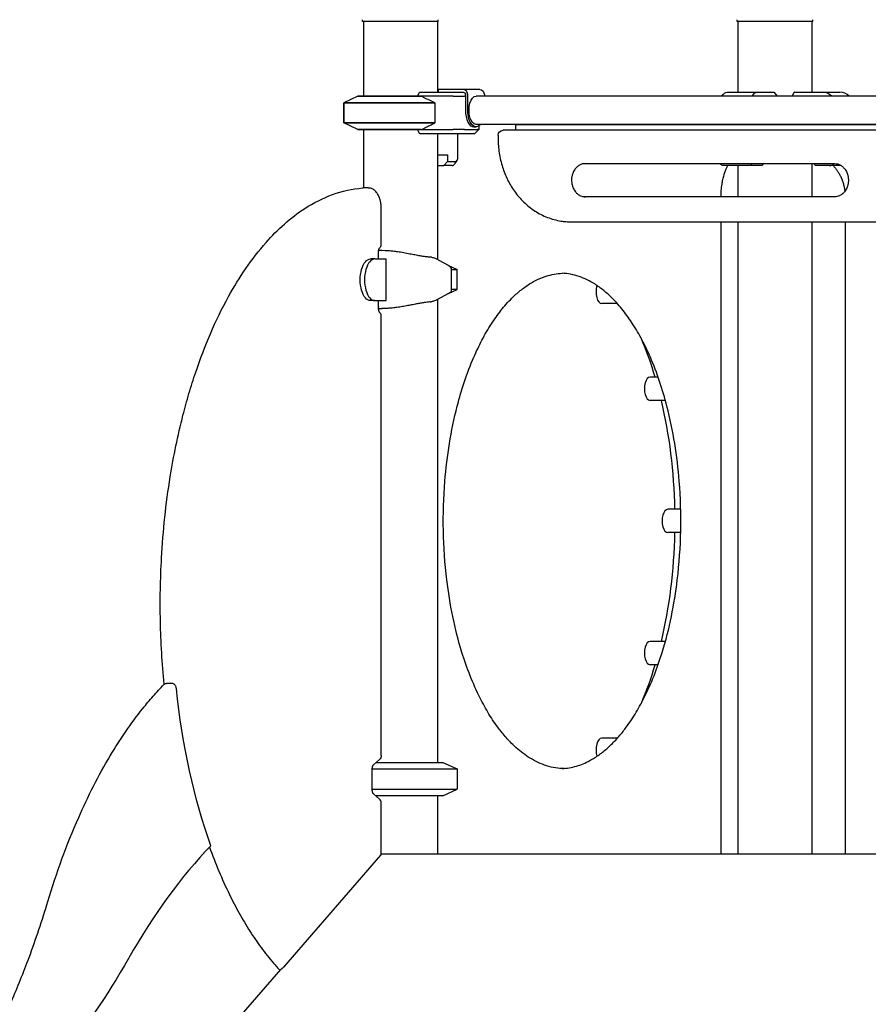
# Model space of a CAD drawing. Units: millimetres. Extents: x 0 to 35356, y 0 to 21000.
# Drawn here: x 6745 to 7764, y 4483 to 5666 of the extents above; entities that cross this region are included whole.
import ezdxf

# ---------------------------------------------------------------- set-up
doc = ezdxf.new("R2010")
doc.units = ezdxf.units.MM
doc.header["$LTSCALE"] = 0.3
doc.layers.add('P001', color=131, linetype='Continuous')

msp = doc.modelspace()

# ---------------------------------------------------------------- linework, layer by layer
at = {"layer": 'P001'}
for p, q in [((7156.6, 5664, -12.3), (7156.6, 5666, -12.3)), ((7247.6, 5664, -12.3), (7247.6, 5666, -12.3)), ((7606.6, 5664, -12.3), (7606.6, 5666, -12.3)), ((7697.6, 5664, -12.3), (7697.6, 5666, -12.3)), ((7247.6, 5664, -12.3), (7156.6, 5664, -12.3)), ((7157.6, 5664, -12.3), (7157.6, 5574, -12.3)), ((7246.6, 5664, -12.3), (7246.6, 5579, -12.3)), ((7697.6, 5664, -12.3), (7606.6, 5664, -12.3)), ((7607.6, 5664, -12.3), (7607.6, 5579, -12.3)), ((7696.6, 5664, -12.3), (7696.6, 5579, -12.3)), ((7252.7, 5582.2, -12.3), (7247.7, 5582.2, -12.3)), ((7247.7, 5579, -12.3), (7247.7, 5582.2, -12.3)), ((7277.4, 5582.2, -12.3), (7252.7, 5582.2, -12.3)), ((7297.4, 5582.2, -12.3), (7277.4, 5582.2, -12.3)), ((7151.1, 5574, -12.3), (7134.1, 5566.1, -12.3)), ((7151.1, 5574, -12.3), (7134.1, 5566.1, -12.3)), ((7151.1, 5574, -12.3), (7227.1, 5574, -12.3)), ((7227.1, 5574, -12.3), (7151.1, 5574, -12.3)), ((7222.8, 5574, -12.3), (7225.1, 5578.6, -12.3)), ((7225.5, 5579, -12.3), (7267.8, 5579, -12.3)), ((7265.3, 5574, -12.3), (7227.1, 5574, -12.3)), ((7265.3, 5574, -12.3), (7278.9, 5574, -12.3)), ((7267.8, 5579, -12.3), (7270.9, 5579, -12.3)), ((7270.9, 5579, -12.3), (7277.4, 5579, -12.3)), ((7280.2, 5574, -12.3), (7278.9, 5574, -12.3)), ((7280.2, 5575.8, -12.3), (7280.2, 5557.2, -12.3)), ((7283, 5557.2, -12.3), (7283, 5575.8, -12.3)), ((8660, 5574.2, -12.3), (7293, 5574.2, -12.3)), ((7303, 5575.8, -12.3), (7303, 5574.2, -12.3)), ((7588.3, 5574.2, -12.3), (7589.1, 5575.4, -12.3)), ((7594.9, 5579, -12.3), (7631.2, 5579, -12.3)), ((7631.2, 5579, -12.3), (7650.6, 5579, -12.3)), ((7651.1, 5578.6, -12.3), (7654.9, 5574.2, -12.3)), ((7672.9, 5574.2, -12.3), (7675.1, 5578.6, -12.3)), ((7675.5, 5579, -12.3), (7709.1, 5579, -12.3)), ((7709.1, 5579, -12.3), (7730.1, 5579, -12.3)), ((7134.1, 5566.1, -12.3), (7243.5, 5566.1, -12.3)), ((7134.1, 5566.1, -12.3), (7134.1, 5542, -12.3)), ((7243.5, 5566.1, -12.3), (7134.1, 5566.1, -12.3)), ((7134.1, 5542, -12.3), (7134.1, 5566.1, -12.3)), ((7243.5, 5566.1, -12.3), (7243.5, 5542, -12.3)), ((7134.1, 5542, -12.3), (7243.5, 5542, -12.3)), ((7151.1, 5534, -12.3), (7134.1, 5542, -12.3)), ((7243.5, 5542, -12.3), (7134.1, 5542, -12.3)), ((7151.1, 5534, -12.3), (7134.1, 5542, -12.3)), ((7290.2, 5537.2, -12.3), (7293, 5537.2, -12.3)), ((8664.7, 5540.2, -12.3), (7293, 5540.2, -12.3)), ((7296.3, 5538.4, -12.3), (7296.3, 5534, -12.3)), ((7340.6, 5533.2, -12.3), (7340.6, 5540.2, -12.3)), ((7340.6, 5540.2, -12.3), (8622.3, 5540.2, -12.3)), ((7151.1, 5534, -12.3), (7227.1, 5534, -12.3)), ((7227.1, 5534, -12.3), (7151.1, 5534, -12.3)), ((7157.6, 5534, -12.3), (7157.6, 5463.9, -12.3)), ((7225.1, 5529.5, -12.3), (7222.8, 5534, -12.3)), ((7267.8, 5529, -12.3), (7225.5, 5529, -12.3)), ((7227.1, 5534, -12.3), (7265.3, 5534, -12.3)), ((7246.6, 5529, -12.3), (7246.6, 5378, -12.3)), ((7278.9, 5534, -12.3), (7265.3, 5534, -12.3)), ((7274.6, 5529, -12.3), (7267.8, 5529, -12.3)), ((7271.1, 5500.8, -12.3), (7271.1, 5529, -12.3)), ((7290.6, 5529, -12.3), (7274.6, 5529, -12.3)), ((7278.9, 5534, -12.3), (7294.9, 5534, -12.3)), ((7291.3, 5529, -12.3), (7290.6, 5529, -12.3)), ((7291.3, 5529, -12.3), (7296.3, 5534, -12.3)), ((7296.3, 5534, -12.3), (7294.9, 5534, -12.3)), ((7319.5, 5527.2, -12.3), (7319.5, 5523.2, -12.3)), ((8624.5, 5533.2, -12.3), (7325.5, 5533.2, -12.3)), ((7246.6, 5503.8, -12.3), (7258.6, 5503.8, -12.3)), ((7258.6, 5503.8, -12.3), (7258.6, 5495.8, -12.3)), ((7246.6, 5490.8, -12.3), (7254.2, 5490.8, -12.3)), ((7254.2, 5490.8, -12.3), (7258.6, 5495.8, -12.3)), ((7264.2, 5490.8, -12.3), (7254.2, 5490.8, -12.3)), ((7258.6, 5495.8, -12.3), (7268.6, 5495.8, -12.3)), ((7270, 5496.8, -12.3), (7267.1, 5492.7, -12.3)), ((7420.7, 5493.2, -12.3), (7723.8, 5493.2, -12.3)), ((7586.6, 5493.2, -12.3), (7587, 5492.7, -12.3)), ((7626.2, 5490.8, -12.3), (7589.9, 5490.8, -12.3)), ((7607.6, 5490.8, -12.3), (7607.6, 5453.2, -12.3)), ((7636.2, 5490.8, -12.3), (7626.2, 5490.8, -12.3)), ((7638.3, 5493.2, -12.3), (7636.2, 5490.8, -12.3)), ((7696.6, 5493.2, -12.3), (7696.6, 5453.2, -12.3)), ((7700.4, 5490.8, -12.3), (7699.2, 5493.2, -12.3)), ((7717.8, 5490.8, -12.3), (7700.4, 5490.8, -12.3)), ((7731.6, 5490.8, -12.3), (7717.8, 5490.8, -12.3)), ((7163.6, 5463.9, -12.3), (7157.5, 5463.9, -12.3)), ((7723.8, 5453.2, -12.3), (7420.7, 5453.2, -12.3)), ((7179.1, 5396.8, -12.3), (7179.1, 5438.9, -12.3)), ((7406.9, 5423.2, -12.3), (8543.1, 5423.2, -12.3)), ((7587.3, 4664, -12.3), (7587.3, 5423.2, -12.3)), ((7607.6, 5423.2, -12.3), (7607.6, 4664, -12.3)), ((7696.6, 5423.2, -12.3), (7696.6, 4664, -12.3)), ((7736.5, 5423.2, -12.3), (7736.5, 4664, -12.3)), ((7175.6, 5378.6, -12.3), (7175.6, 5385.6, -12.3)), ((7179.8, 5389, -12.3), (7176.7, 5389, -12.3)), ((7171.5, 5378.6, -12.3), (7166.3, 5378.6, -12.3)), ((7171.5, 5378.6, -12.3), (7184.9, 5378.6, -12.3)), ((7184.9, 5328.6, -12.3), (7184.9, 5378.6, -12.3)), ((7260.6, 5370.4, -12.3), (7248, 5377.2, -12.3)), ((7259, 5371.3, -12.3), (7270.1, 5366.1, -12.3)), ((7263.1, 5366.1, -12.3), (7270.1, 5366.1, -12.3)), ((7263.1, 5365.9, -12.3), (7263.1, 5339, -12.3)), ((7270.1, 5342, -12.3), (7270.1, 5366.1, -12.3)), ((7248, 5330.9, -12.3), (7263.1, 5339, -12.3)), ((7259, 5336.8, -12.3), (7270.1, 5342, -12.3)), ((7270.1, 5342, -12.3), (7263.1, 5342, -12.3)), ((7171.5, 5328.6, -12.3), (7166.3, 5328.6, -12.3)), ((7171.5, 5328.6, -12.3), (7184.9, 5328.6, -12.3)), ((7175.6, 5321.8, -12.3), (7175.6, 5328.6, -12.3)), ((7246.6, 5330.1, -12.3), (7246.6, 4774, -12.3)), ((7462.8, 5325, -12.3), (7444.1, 5325, -12.3)), ((7176.7, 5319, -12.3), (7179.8, 5319, -12.3)), ((7179.1, 4782.1, -12.3), (7179.1, 5309.8, -12.3)), ((7511.7, 5236.8, -12.3), (7502.2, 5236.8, -12.3)), ((7520.4, 5208.8, -12.3), (7502.2, 5208.8, -12.3)), ((7538.9, 5078, -12.3), (7523.5, 5078, -12.3)), ((7538.9, 5050, -12.3), (7523.5, 5050, -12.3)), ((7520.4, 4919.3, -12.3), (7502.2, 4919.3, -12.3)), ((7511.7, 4891.3, -12.3), (7502.2, 4891.3, -12.3)), ((6927.1, 4868.9, -12.3), (6921.1, 4868.9, -12.3)), ((7462.8, 4803.1, -12.3), (7444.1, 4803.1, -12.3)), ((7168.2, 4766.1, -12.3), (7270.1, 4766.1, -12.3)), ((7169.7, 4771.1, -12.3), (7177, 4777.4, -12.3)), ((7173.1, 4774, -12.3), (7253.1, 4774, -12.3)), ((7253.1, 4774, -12.3), (7270.1, 4766.1, -12.3)), ((7270.1, 4766.1, -12.3), (7270.1, 4742, -12.3)), ((7168.1, 4742.6, -12.3), (7168.1, 4764.6, -12.3)), ((7168.1, 4742, -12.3), (7270.1, 4742, -12.3)), ((7177, 4729.8, -12.3), (7169.7, 4736.1, -12.3)), ((7253.1, 4734, -12.3), (7172.1, 4734, -12.3)), ((7246.6, 4734, -12.3), (7246.6, 4664, -12.3)), ((7253.1, 4734, -12.3), (7270.1, 4742, -12.3)), ((7179.1, 4663.7, -12.3), (7179.1, 4725.3, -12.3)), ((7178.3, 4662.6, -12.3), (7061.8, 4528.1, -12.3)), ((7180.8, 4664, -12.3), (7955.1, 4664, -12.3)), ((7006.1, 4464.9, -12.3), (7058.2, 4525.1, -12.3))]:
    msp.add_line(p, q, dxfattribs=at)
at = {"layer": 'P001', "elevation": -12.3}
for points in [[(7243.5, 5566.1, 0.001851), (7237.2, 5569.2, 0.002923), (7230.8, 5572.3, 0.001015), (7228.9, 5573.2, 0.001181), (7227.1, 5574)], [(7227.1, 5534, 0.003448), (7233, 5536.9, 0.002181), (7239, 5539.8, 0.000721), (7241.2, 5540.9, 0.000621), (7243.5, 5542)], [(7319.5, 5523.2, 0.038101), (7320.8, 5505.9, 0.039291), (7324.8, 5488.9, 0.037135), (7330.8, 5474, 0.040079), (7339, 5460.1, 0.044975), (7350.3, 5447, 0.049805), (7363.8, 5436.2, 0.05026), (7378.7, 5428.6, 0.053675), (7394.8, 5424.2, 0.01966), (7400.8, 5423.5, 0.019966), (7406.9, 5423.2)], [(7424.2, 5493.2, 0.069204), (7420.5, 5492.7, 0.063041), (7417.1, 5491.3, 0.059699), (7414, 5488.9, 0.050674), (7411.5, 5486, 0.032813), (7410.2, 5483.7, 0.030144), (7409.1, 5481.3, 0.042511), (7408.1, 5477.5, 0.0404), (7407.7, 5473.7, 0.032423), (7407.9, 5470.6, 0.032917), (7408.4, 5467.5, 0.028945), (7409.2, 5465, 0.030558), (7410.3, 5462.6, 0.030638), (7411.6, 5460.4, 0.033548), (7413.1, 5458.5, 0.023873), (7414.3, 5457.2, 0.02594), (7415.7, 5456.2, 0.026317), (7417.1, 5455.2, 0.028157), (7418.6, 5454.5, 0.050542), (7421.3, 5453.6, 0.053611), (7424.2, 5453.2)], [(7587.3, 5453.2, -0.018048), (7587.6, 5460.9, -0.019321), (7588.5, 5468.5, -0.015219), (7589.5, 5474.1, -0.017768), (7590.9, 5479.6, -0.01496), (7592.2, 5483.7, -0.018439), (7593.8, 5487.8, -0.007784), (7594.6, 5489.3, -0.008729), (7595.3, 5490.8)], [(7721.9, 5490.8, 0.000995), (7722, 5490.8, 0.000997), (7722.1, 5490.7)], [(7722.1, 5490.7, -0.021203), (7724.7, 5487.8, -0.0201), (7727, 5484.6, -0.020204), (7729.2, 5481.2, -0.019279), (7731.1, 5477.6, -0.021772), (7732.9, 5473.3, -0.020937), (7734.4, 5468.9, -0.02008), (7735.4, 5464.4, -0.019664), (7736.1, 5459.9)], [(7723.8, 5493.2, -0.069204), (7727.5, 5492.7, -0.063041), (7731, 5491.3, -0.059699), (7734, 5488.9, -0.050674), (7736.5, 5486, -0.032813), (7737.9, 5483.7, -0.030144), (7738.9, 5481.3, -0.042511), (7740, 5477.5, -0.0404), (7740.3, 5473.7, -0.032423), (7740.2, 5470.6, -0.032917), (7739.7, 5467.5, -0.028945), (7738.9, 5465, -0.030558), (7737.8, 5462.6, -0.030638), (7736.5, 5460.4, -0.033548), (7734.9, 5458.5, -0.023873), (7733.7, 5457.2, -0.02594), (7732.4, 5456.2, -0.026317), (7731, 5455.2, -0.028157), (7729.5, 5454.5, -0.050542), (7726.7, 5453.6, -0.053611), (7723.8, 5453.2)], [(6918.2, 4867.9, -0.019496), (6913.7, 4943.6, -0.019127), (6915.1, 5019.5, -0.01255), (6919, 5068.4, -0.013479), (6925.5, 5117, -0.010822), (6932.4, 5154.1, -0.01181), (6940.8, 5190.9, -0.008873), (6948, 5216.9, -0.009825), (6956.1, 5242.6, -0.019586), (6973.8, 5288.9, -0.025277), (6995.6, 5333.5, -0.023356), (7016.3, 5367.2, -0.031792), (7040.7, 5398.5, -0.029099), (7062.7, 5420.6, -0.039037), (7087.4, 5439.4, -0.054927), (7120.6, 5456, -0.069569), (7156.7, 5463.9)], [(7156.7, 5463.9, -0.009454), (7157.1, 5463.9, -0.009472), (7157.5, 5463.9)], [(7179.1, 5438.9, 0.014665), (7179, 5441.5, 0.015204), (7178.8, 5444.1, 0.010252), (7178.5, 5445.7, 0.010908), (7178.2, 5447.4, 0.008325), (7178, 5448.6, 0.00892), (7177.6, 5449.8, 0.019628), (7176.8, 5452.3, 0.02408), (7175.8, 5454.7, 0.024128), (7174.7, 5456.7, 0.029396), (7173.4, 5458.6, 0.034126), (7171.9, 5460.3, 0.041742), (7170.1, 5461.8, 0.044011), (7168.2, 5462.9, 0.048581), (7166.1, 5463.6, 0.029267), (7164.8, 5463.8, 0.02961), (7163.6, 5463.9)], [(7420.7, 5453.2, -0.000003), (7420.7, 5453.2, -0.000003), (7420.7, 5453.2)], [(7177.2, 5392.1, 0.0843), (7178.4, 5393.8, 0.07878), (7179, 5395.8, 0.017709), (7179.1, 5396.3, 0.017674), (7179.1, 5396.8)], [(7175.6, 5385.6, -0.020135), (7175.6, 5387.1, -0.02259), (7175.8, 5388.5, -0.017638), (7176, 5389.5, -0.023572), (7176.3, 5390.5, -0.016041), (7176.5, 5391, -0.02389), (7176.8, 5391.5, -0.013042), (7176.9, 5391.8, -0.021387), (7177.1, 5391.9, -0.004566), (7177.1, 5392, -0.034409), (7177.2, 5392.1)], [(7175.9, 5389, -0.001022), (7176.3, 5389, -0.00101), (7176.7, 5389)], [(7179.8, 5389, -0.009904), (7183.8, 5389, -0.007961), (7187.7, 5388.7, -0.009742), (7193.1, 5388.3, -0.007253), (7198.5, 5387.6, -0.008266), (7206.1, 5386.4, -0.003928), (7213.6, 5385, -0.001377), (7219.5, 5383.9, 0.002937), (7225.4, 5382.7, 0.004024), (7229.7, 5382, 0.009527), (7234.1, 5381.4, 0.00509), (7235.8, 5381.2, 0.006966), (7237.4, 5381)], [(7247.4, 5377.5, 0.015574), (7245.8, 5378.3, 0.01252), (7244.1, 5379, 0.014783), (7242, 5379.8, 0.015509), (7239.8, 5380.5, 0.005583), (7239, 5380.7, 0.006498), (7238.3, 5380.8, 0.004003), (7237.9, 5380.9, 0.004676), (7237.4, 5381)], [(7399.3, 4766.5, -0.077632), (7377.8, 4769.9, -0.060419), (7357.9, 4779.1, -0.02454), (7349.3, 4784.9, -0.020386), (7341.3, 4791.5, -0.026551), (7330.5, 4802.3, -0.02074), (7320.8, 4814.1, -0.026039), (7308.5, 4832, -0.019688), (7298, 4851, -0.023478), (7285.9, 4878.1, -0.018504), (7276, 4906.1, -0.024539), (7265, 4949.3, -0.020351), (7257.8, 4993.3, -0.025334), (7253.7, 5052.4, -0.024819), (7255.5, 5111.7, -0.019861), (7261, 5157, -0.02329), (7270.3, 5201.8, -0.017316), (7279.1, 5231.5, -0.021834), (7290.2, 5260.5, -0.01796), (7300, 5281.1, -0.022976), (7311.5, 5300.8, -0.022985), (7322.9, 5316.8, -0.030842), (7336, 5331.5, -0.024342), (7346.1, 5340.6, -0.031158), (7357.1, 5348.6, -0.061252), (7377.4, 5358, -0.068319), (7396.3, 5361.5)], [(7396.3, 4766.6, 0.06147), (7413.5, 4769.5, 0.050497), (7429.6, 4776.1, 0.033561), (7440.9, 4783.2, 0.026511), (7451.3, 4791.5, 0.026551), (7462.1, 4802.3, 0.02074), (7471.9, 4814.1, 0.026039), (7484.1, 4832, 0.019688), (7494.6, 4851, 0.023478), (7506.8, 4878.1, 0.018504), (7516.6, 4906.1, 0.024539), (7527.7, 4949.3, 0.020351), (7534.8, 4993.3, 0.025334), (7538.9, 5052.4, 0.024819), (7537.1, 5111.7, 0.019861), (7531.7, 5157, 0.02329), (7522.3, 5201.8, 0.017316), (7513.5, 5231.5, 0.021834), (7502.4, 5260.5, 0.01796), (7492.6, 5281.1, 0.022976), (7481.1, 5300.8, 0.022985), (7469.7, 5316.8, 0.030842), (7456.6, 5331.5, 0.024342), (7446.5, 5340.6, 0.031158), (7435.5, 5348.6, 0.056575), (7416.7, 5357.6, 0.072943), (7396.3, 5361.5)], [(7177.2, 5314.4, -0.021664), (7177.2, 5314.5, -0.00412), (7177.1, 5314.5, -0.013185), (7177.1, 5314.6, -0.009493), (7177, 5314.7, -0.02473), (7176.8, 5315, -0.014566), (7176.6, 5315.3, -0.020525), (7176.4, 5315.9, -0.014656), (7176.2, 5316.6, -0.018193), (7176, 5317.4, -0.014692), (7175.8, 5318.3, -0.020081), (7175.6, 5319.6, -0.018182), (7175.6, 5321, -0.004155), (7175.6, 5321.3, -0.004185), (7175.6, 5321.6)], [(7237.4, 5327.1, 0.012609), (7234.1, 5326.7, 0.006504), (7230.8, 5326.3, 0.006444), (7226.2, 5325.5, 0.002034), (7221.6, 5324.6, 0.000605), (7215.5, 5323.4, -0.003066), (7209.4, 5322.3, -0.004896), (7202.9, 5321.2, -0.008156), (7196.3, 5320.2, -0.007806), (7191, 5319.6, -0.010473), (7185.6, 5319.2, -0.006223), (7182.7, 5319.1, -0.007466), (7179.8, 5319)], [(7237.4, 5327.1, 0.008526), (7238.2, 5327.3, 0.006439), (7239, 5327.4, 0.012535), (7240.7, 5327.9, 0.010968), (7242.3, 5328.4, 0.015194), (7244.5, 5329.2, 0.017852), (7246.7, 5330.2, 0.003577), (7247.1, 5330.4, 0.004056), (7247.4, 5330.6)], [(7176.7, 5319, -0.00135), (7176.2, 5319, -0.001372), (7175.7, 5319.1)], [(7179.1, 5309.8, 0.075819), (7178.8, 5311.8, 0.081244), (7177.8, 5313.7, 0.020053), (7177.5, 5314.1, 0.019152), (7177.2, 5314.4)], [(6778.5, 4607, -0.013927), (6795.4, 4658, -0.016554), (6815.5, 4707.9, -0.014039), (6833.3, 4745.5, -0.016865), (6853.5, 4782, -0.015367), (6872.1, 4811, -0.018607), (6892.6, 4838.8, -0.011212), (6905, 4853.5, -0.012665), (6918, 4867.6)], [(6918, 4867.6, -0.083005), (6919.1, 4868.5, -0.088374), (6920.6, 4868.9, -0.014742), (6920.8, 4868.9, -0.014472), (6921.1, 4868.9)], [(6932.9, 4862.8, 0.049374), (6932.6, 4864.3, 0.048825), (6932.1, 4865.6, 0.039852), (6931.4, 4866.6, 0.04398), (6930.6, 4867.5, 0.043102), (6929.8, 4868.1, 0.049969), (6928.8, 4868.6, 0.043554), (6928, 4868.9, 0.048493), (6927.1, 4868.9)], [(7168.1, 4764.6, -0.017729), (7168.2, 4765.9, -0.01941), (7168.3, 4767.2, -0.014688), (7168.5, 4768.1, -0.018425), (7168.7, 4769, -0.012332), (7168.8, 4769.5, -0.016534), (7169, 4770, -0.015678), (7169.2, 4770.4, -0.027128), (7169.5, 4770.8, -0.009703), (7169.5, 4770.9, -0.013213), (7169.6, 4771, -0.005014), (7169.6, 4771.1, -0.021136), (7169.7, 4771.1), (7169.7, 4771.1)], [(7169.7, 4736.1), (7169.6, 4736.2, -0.026715), (7169.4, 4736.5, -0.014024), (7169.3, 4736.7, -0.021281), (7169, 4737.2, -0.014531), (7168.8, 4737.7, -0.018662), (7168.6, 4738.5, -0.014542), (7168.4, 4739.3, -0.018967), (7168.2, 4740.4, -0.016511), (7168.1, 4741.6, -0.007198), (7168.1, 4742.1, -0.007136), (7168.1, 4742.6)], [(7177, 4729.8, 0.000208), (7177, 4729.8, 0.000208), (7177, 4729.8)], [(7179.1, 4725.3, 0.107796), (7178.5, 4727.8, 0.108006), (7177, 4729.8)], [(6972.7, 4672.3, 0.012482), (6983.9, 4643.5, 0.014605), (6996.7, 4615.3, 0.013043), (7008.3, 4592.9, 0.015452), (7021.3, 4571.2, 0.015841), (7034.7, 4551.6, 0.019283), (7049.5, 4533, 0.005123), (7053.4, 4528.5, 0.005477), (7057.4, 4524.1)], [(7178.4, 4662.8, -0.000345), (7178.4, 4662.7, -0.000285), (7178.3, 4662.7)], [(7179.1, 4663.7, -0.122654), (7179.1, 4663.7, -0.008674), (7179.1, 4663.7, -0.023508), (7179.1, 4663.7, -0.008611), (7179.1, 4663.6, -0.031999), (7179, 4663.5, -0.00594), (7178.9, 4663.4, -0.004303), (7178.8, 4663.3, -0.002792), (7178.8, 4663.2), (7178.4, 4662.8)], [(7179.1, 4663.7, -0.045787), (7179.9, 4664, -0.047668), (7180.8, 4664)], [(6612.6, 4294.1, 0.020533), (6638.2, 4323.3, 0.016785), (6661.5, 4354.4, 0.018489), (6687.2, 4394.1, 0.015142), (6710.2, 4435.5, 0.016545), (6734.6, 4486.9, 0.013802), (6755.9, 4539.7, 0.00809), (6767.7, 4573.2, 0.007423), (6778.5, 4607)], [(7061.6, 4527.9, -0.028933), (7061, 4527.4, -0.013109), (7060.4, 4526.9, -0.007206), (7059.8, 4526.4, 0.007571), (7059.1, 4525.9, 0.002787), (7059, 4525.8, 0.003802), (7058.9, 4525.7, 0.013889), (7058.5, 4525.4, 0.030673), (7058.2, 4525.1)], [(7061.8, 4528.1, -0.004899), (7061.7, 4528, -0.004588), (7061.6, 4527.9)]]:
    msp.add_lwpolyline(points, format="xyb", dxfattribs=at)
at = {"layer": 'P001', "extrusion": (3.21424e-40, -1.61559e-28, -1)}
msp.add_arc((-7325.5, 5527.2, 12.3), 6, 0, 90, dxfattribs=at)
at = {"layer": 'P001', "extrusion": (2.47495e-21, -3.46936e-19, -1)}
msp.add_arc((-7173.1, 4781.9, 12.3), 6, 179.5913, 229.4076, dxfattribs=at)
at = {"layer": 'P001'}
for centre, major_axis, ratio, start_param, end_param in [((7277.4, 5575.8, -12.3), (0, -6.4), 0.866025, 1.570796, 3.141593), ((7202.1, 5600, -12.3), (-38.5, -38.5), 0.57735, 1.591943, 1.602939), ((7652.1, 5600, -12.3), (43, -43), 0.267949, 4.942046, 4.953041), ((7709.1, 5559, -12.3), (0, -20), 0.866025, 2.434109, 3.141593), ((7730.1, 5559, -12.3), (0, -20), 0.866025, 2.434109, 3.141593), ((7290.2, 5557.2, -12.3), (0, 20), 0.5, 1.570796, 3.141593), ((7202.1, 5508, -12.3), (-38.5, 38.5), 0.57735, 4.680246, 4.691242), ((7268.6, 5500.8, -12.3), (0, 5), 0.5, 3.141593, 4.712389), ((7264.2, 5500.8, -12.3), (0, 10), 0.5, 3.141593, 3.757072), ((7717.8, 5500.8, -12.3), (0, -10), 0.866025, 0, 0.707483), ((7420.7, 5447.3, -12.3), (0, 5.99), 0.5, 0, 0.000006), ((7171.5, 5353.6, -12.3), (0, 25), 0.5, 0, 3.141593), ((7202.1, 5264.1, -12.3), (0, -124.9), 0.866025, 2.703341, 2.708777), ((7444.1, 5339, -12.3), (0, 14), 0.5, 0.983136, 3.141593), ((7202.1, 5444, -12.3), (0, -124.9), 0.866025, 0.432816, 0.438251), ((7363.8, 5064, -12.3), (0, 336.5), 0.5, 5.2515, 5.420281), ((7502.2, 5222.8, -12.3), (0, 14), 0.5, 0, 3.141593), ((7363.8, 5064, -12.3), (0, 336.5), 0.5, 4.754006, 5.157063), ((7523.5, 5064, -12.3), (0, 14), 0.5, 0, 3.141593), ((7363.8, 5064, -12.3), (0, 336.5), 0.5, 4.267715, 4.670772), ((7502.2, 4905.3, -12.3), (0, 14), 0.5, 0, 3.141593), ((7363.8, 5064, -12.3), (0, 336.5), 0.5, 4.004497, 4.173278), ((7444.1, 4789.1, -12.3), (0, 14), 0.5, 0, 2.158456), ((7181.9, 4782.1, -12.3), (0, 7.15), 0.397335, 1.570796, 1.588748), ((7199.9, 3802.8, -12.3), (0, 981), 0.5, 0.478066, 0.722905)]:
    msp.add_ellipse(centre, major_axis=major_axis, ratio=ratio, start_param=start_param, end_param=end_param, dxfattribs=at)
at = {"layer": 'P001', "extrusion": (0, 0, -1)}
for centre, major_axis, ratio, start_param, end_param in [((7297.4, 5575.8, -12.3), (0, 6.4), 0.866025, 0, 1.570796), ((7277.4, 5575.8, -12.3), (0, 3.2), 0.866025, 0, 1.570796), ((7293, 5557.2, -12.3), (0, -17), 0.5, 0, 3.141593), ((7594.9, 5559, -12.3), (0, -20), 0.5, 2.434109, 3.141593), ((7631.2, 5559, -12.3), (0, -20), 0.5, 2.434109, 3.141593), ((7652.1, 5600, -12.3), (-38.5, -38.5), 0.57735, 4.680246, 4.691242), ((7293, 5557.2, -12.3), (0, -20), 0.5, 5.728374, 7.853982), ((7589.9, 5500.8, -12.3), (0, -10), 0.5, 0, 0.707483), ((7626.2, 5500.8, -12.3), (0, -10), 0.5, 0, 0.707483), ((7166.3, 5353.6, -12.3), (0, -25), 0.5, 0, 3.141593), ((7258.8, 5365.9, -12.3), (0, 5), 0.866025, 0.438251, 1.570796), ((7169, 5321.8, -12.3), (0, -6.8), 0.970867, 4.712403, 4.739041), ((7177.7, 4964.3, -12.3), (0, -500), 0.5, 0.950988, 1.366463), ((7173.1, 4662.6, -12.3), (-5.92, -2.21), 0.451416, 3.806189, 3.831928), ((6531.4, 5318.4, -12.3), (0, -1040), 0.5, 5.560373, 5.958935)]:
    msp.add_ellipse(centre, major_axis=major_axis, ratio=ratio, start_param=start_param, end_param=end_param, dxfattribs=at)

doc.saveas('drawing.dxf')
